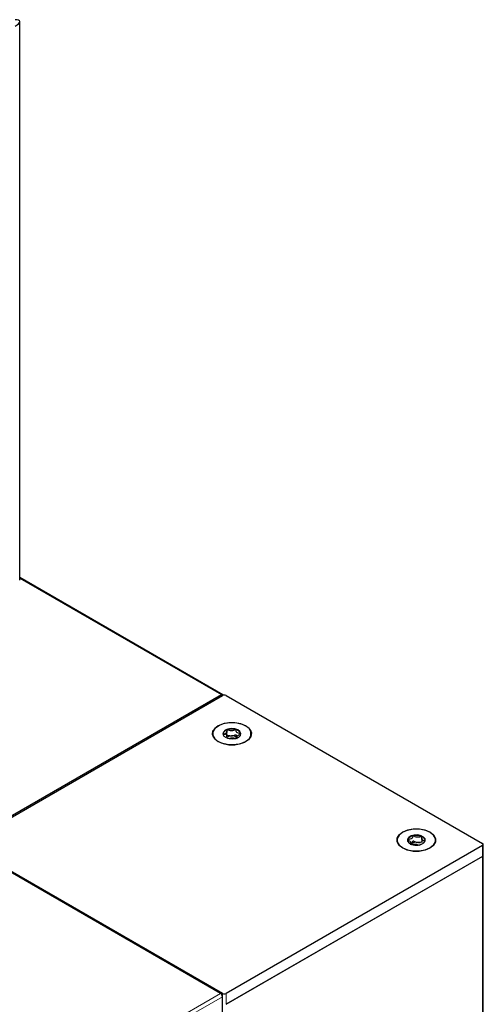
# Model space of a CAD drawing. Units: millimetres. Extents: x 0 to 594, y 0 to 420.
# Drawn here: x 335 to 336, y 79 to 83 of the extents above; entities that cross this region are included whole.
import ezdxf

# ---------------------------------------------------------------- set-up
doc = ezdxf.new("R2010")
doc.units = ezdxf.units.MM

msp = doc.modelspace()

# ---------------------------------------------------------------- linework, layer by layer
at = {"color": 7, "linetype": 'Continuous', "lineweight": 25}
for p, q in [((334.62714, 80.99487), (334.62714, 83.08457)), ((335.38673, 80.56593), (334.62714, 81.00443)), ((334.53259, 80.07116), (335.38526, 80.5634)), ((335.38173, 80.56544), (334.5332, 80.07559)), ((335.39941, 80.5634), (336.35754, 80.01028)), ((335.39042, 80.41743), (335.40299, 80.42)), ((335.40192, 80.40907), (335.40192, 80.43057)), ((335.43931, 80.41102), (335.43931, 80.40448)), ((336.07701, 80.02362), (336.0766, 80.02147)), ((336.08988, 80.0054), (336.08988, 80.01553)), ((336.13021, 80.03006), (336.13021, 80.01362)), ((336.35754, 80.00212), (335.39941, 79.449)), ((336.36046, 79.96537), (336.36046, 80.0062)), ((335.37819, 79.449), (334.52966, 79.93885)), ((335.38526, 79.449), (334.53259, 79.94124)), ((336.35754, 79.96129), (335.39728, 79.40695)), ((336.35754, 79.96129), (335.39941, 79.40817)), ((336.36046, 76.25011), (336.36046, 79.96537)), ((335.38526, 75.697), (335.38526, 79.43675))]:
    msp.add_line(p, q, dxfattribs=at)
at = {"color": 7, "linetype": 'Continuous', "lineweight": 18}
for p, q in [((335.38173, 80.56544), (334.62714, 81.00105)), ((336.35754, 79.96129), (336.35754, 80.00212)), ((336.35754, 76.24603), (336.35754, 79.96129)), ((280.75419, 47.91524), (335.37819, 79.449)), ((335.38526, 79.43675), (280.76126, 47.90299)), ((335.38526, 79.43675), (335.38526, 79.449)), ((335.39941, 79.449), (335.39941, 79.40817))]:
    msp.add_line(p, q, dxfattribs=at)
at = {"color": 7, "linetype": 'Continuous', "lineweight": 25, "flags": 128}
for points in [[(335.49345, 80.42335), (335.4914, 80.41022), (335.48242, 80.3981), (335.46739, 80.38817), (335.44778, 80.38141), (335.42551, 80.37848), (335.40277, 80.37966), (335.38177, 80.38485), (335.36457, 80.39353), (335.35286, 80.40485), (335.34778, 80.4177), (335.34984, 80.43083), (335.35882, 80.44295), (335.37385, 80.45288), (335.39346, 80.45964), (335.41572, 80.46257), (335.43847, 80.46139), (335.45947, 80.4562), (335.47667, 80.44753), (335.48838, 80.43621), (335.49345, 80.42335)], [(335.36971, 80.44992), (335.35647, 80.4394), (335.34951, 80.42703), (335.34951, 80.41402), (335.35647, 80.40166), (335.36971, 80.39114), (335.38793, 80.38349), (335.40936, 80.37947), (335.43188, 80.37947), (335.45331, 80.38349), (335.47153, 80.39114), (335.48477, 80.40166), (335.49173, 80.41402), (335.49173, 80.42703), (335.48477, 80.4394), (335.47153, 80.44992), (335.45331, 80.45756), (335.43188, 80.46158), (335.40936, 80.46158), (335.38793, 80.45756), (335.36971, 80.44992)], [(335.38719, 80.41923), (335.3906, 80.41194), (335.39857, 80.40596), (335.4099, 80.4022), (335.42287, 80.40123), (335.43549, 80.4032), (335.44584, 80.4078), (335.45236, 80.41434), (335.45404, 80.42182), (335.45064, 80.42911), (335.44266, 80.43509), (335.43133, 80.43885), (335.41837, 80.43982), (335.40575, 80.43786), (335.3954, 80.43325), (335.38888, 80.42671), (335.38719, 80.41923)], [(336.18203, 80.01552), (336.17476, 80.00302), (336.16115, 79.99243), (336.14254, 79.98479), (336.12075, 79.98084), (336.09791, 79.98097), (336.07626, 79.98517), (336.05792, 79.99303), (336.04468, 80.00377), (336.03784, 80.01635), (336.03806, 80.02954), (336.04534, 80.04203), (336.05895, 80.05262), (336.07756, 80.06027), (336.09935, 80.06421), (336.12219, 80.06408), (336.14384, 80.05988), (336.16218, 80.05203), (336.17542, 80.04128), (336.18226, 80.0287), (336.18203, 80.01552)], [(336.05914, 80.05192), (336.0459, 80.0414), (336.03893, 80.02903), (336.03893, 80.01602), (336.0459, 80.00366), (336.05914, 79.99314), (336.07736, 79.98549), (336.09878, 79.98147), (336.12131, 79.98147), (336.14273, 79.98549), (336.16096, 79.99314), (336.1742, 80.00366), (336.18116, 80.01602), (336.18116, 80.02903), (336.1742, 80.0414), (336.16096, 80.05192), (336.14273, 80.05956), (336.12131, 80.06358), (336.09878, 80.06358), (336.07736, 80.05956), (336.05914, 80.05192)], [(336.07701, 80.02574), (336.0774, 80.0182), (336.08275, 80.01132), (336.09226, 80.00614), (336.10448, 80.00346), (336.11754, 80.00368), (336.12947, 80.00677), (336.13843, 80.01226), (336.14308, 80.01931), (336.1427, 80.02685), (336.13735, 80.03374), (336.12784, 80.03891), (336.11562, 80.0416), (336.10255, 80.04138), (336.09063, 80.03829), (336.08166, 80.0328), (336.07701, 80.02574)], [(336.08988, 80.00684), (336.09112, 80.00814), (336.09283, 80.00951)]]:
    msp.add_lwpolyline(points, dxfattribs=at)
at = {"color": 7, "linetype": 'Continuous', "lineweight": 25}
for centre, radius, start, end in [((335.38449, 80.5621), 0.00433, 34.21164, 129.63865), ((335.39233, 80.54975), 0.01537, 62.60967, 117.39033), ((335.4066, 80.41509), 0.01992, 103.47566, 167.32758), ((335.4207, 80.38299), 0.05478, 74.4435, 110.00032), ((335.43209, 80.41307), 0.02293, 16.80769, 81.74345), ((335.41952, 80.38181), 0.03036, 90.74885, 121.27939), ((335.4215, 80.38235), 0.0299, 53.78096, 94.56323), ((336.10101, 80.012), 0.02666, 95.7105, 154.15785), ((336.10972, 79.9819), 0.03237, 82.82336, 121.44482), ((336.10994, 79.98627), 0.05352, 66.3773, 102.50127), ((336.11145, 79.98416), 0.02994, 61.41174, 85.57197), ((336.12481, 80.01734), 0.01914, 12.45081, 69.88946), ((336.35599, 80.0062), 0.00437, 290.78342, 69.21658), ((336.35546, 79.96587), 0.00503, 294.37466, 354.3052), ((335.36991, 79.43605), 0.01537, 2.60548, 57.39452), ((335.39233, 79.46265), 0.01537, 242.60967, 297.39033)]:
    msp.add_arc(centre, radius, start, end, dxfattribs=at)
msp.add_ellipse((334.56714, 83.06725), major_axis=(0.0598, 0.01869), ratio=0.2647105, start_param=5.4152348, end_param=6.9860311, dxfattribs=at)
for points, knots in [([(335.40196, 80.43447), (335.4019, 80.43444), (335.40173, 80.43436), (335.40154, 80.43416), (335.40142, 80.43387), (335.40132, 80.4333), (335.40146, 80.43175), (335.402, 80.42912), (335.40201, 80.42556), (335.3984, 80.42172), (335.39287, 80.41977), (335.38887, 80.41835), (335.38755, 80.41767), (335.38722, 80.41731), (335.3872, 80.41717), (335.38719, 80.41711)], [0, 0, 0, 0, 0.0062323, 0.0177721, 0.0316777, 0.0483645, 0.0984054, 0.2525065, 0.42558, 0.5939843, 0.8469253, 0.9438597, 0.9800242, 0.9906448, 1, 1, 1, 1]), ([(335.4014, 80.41412), (335.40139, 80.4143), (335.40136, 80.4146), (335.40151, 80.415), (335.40173, 80.41526), (335.40205, 80.41541), (335.40242, 80.41546), (335.40326, 80.41544), (335.40623, 80.41474), (335.4111, 80.41288), (335.41634, 80.41241), (335.41912, 80.41216)], [0, 0, 0, 0, 0.045848, 0.0765056, 0.1010566, 0.1175674, 0.1349424, 0.1551587, 0.2387195, 0.5947688, 1, 1, 1, 1]), ([(335.43539, 80.43576), (335.43525, 80.43579), (335.43497, 80.43584), (335.43409, 80.43574), (335.43131, 80.43483), (335.42688, 80.43274), (335.41919, 80.43064), (335.41109, 80.43213), (335.40622, 80.43385), (335.40325, 80.43454), (335.40236, 80.43457), (335.40209, 80.4345), (335.40196, 80.43447)], [0, 0, 0, 0, 0.011122, 0.0242161, 0.0712746, 0.2717886, 0.5, 0.7282114, 0.9287254, 0.9757839, 0.988878, 1, 1, 1, 1]), ([(335.41912, 80.41216), (335.42182, 80.41262), (335.4269, 80.41349), (335.4313, 80.41572), (335.43408, 80.41664), (335.43491, 80.41672), (335.43528, 80.41669), (335.43561, 80.41658), (335.43587, 80.41638), (335.43606, 80.41611), (335.43629, 80.41555), (335.43656, 80.41373), (335.43634, 80.41051), (335.4382, 80.40786), (335.43917, 80.40648)], [0, 0, 0, 0, 0.228096, 0.4285085, 0.4755431, 0.4869224, 0.4967024, 0.505996, 0.5175461, 0.5314641, 0.5481658, 0.5982514, 0.7908035, 1, 1, 1, 1]), ([(335.45404, 80.4197), (335.45401, 80.41978), (335.45393, 80.41997), (335.45345, 80.42027), (335.45203, 80.42083), (335.44779, 80.4219), (335.44187, 80.4234), (335.4374, 80.42693), (335.43659, 80.43047), (335.43649, 80.43317), (335.43628, 80.43482), (335.43592, 80.43544), (335.43566, 80.43567), (335.43545, 80.43574), (335.43539, 80.43576)], [0, 0, 0, 0, 0.0120474, 0.0265092, 0.0561649, 0.1531057, 0.4060635, 0.574479, 0.747564, 0.9016754, 0.9627172, 0.9799594, 0.9937673, 1, 1, 1, 1]), ([(335.43928, 80.40234), (335.43934, 80.40237), (335.43951, 80.40245), (335.43969, 80.40265), (335.43982, 80.40294), (335.43992, 80.4035), (335.43978, 80.40506), (335.43923, 80.40768), (335.43923, 80.41124), (335.44283, 80.41509), (335.44837, 80.41704), (335.45236, 80.41845), (335.45369, 80.41914), (335.45402, 80.41949), (335.45404, 80.41963), (335.45404, 80.4197)], [0, 0, 0, 0, 0.0062323, 0.0177721, 0.0316777, 0.0483645, 0.0984054, 0.2525065, 0.42558, 0.5939843, 0.8469253, 0.9438597, 0.9800242, 0.9906448, 1, 1, 1, 1]), ([(335.40475, 80.40393), (335.40478, 80.40361), (335.40484, 80.40286), (335.40495, 80.40198), (335.40532, 80.40137), (335.40558, 80.40114), (335.40579, 80.40107), (335.40585, 80.40104)], [0, 0, 0, 0, 0.3176139, 0.7412523, 0.8609159, 0.9567442, 1, 1, 1, 1]), ([(335.4102, 80.40221), (335.41155, 80.40276), (335.41513, 80.40424), (335.42204, 80.40618), (335.42931, 80.4048), (335.43317, 80.40362), (335.4346, 80.40318)], [0, 0, 0, 0, 0.18798748, 0.50191198, 0.81583648, 1, 1, 1, 1]), ([(336.09836, 80.03853), (336.09829, 80.03851), (336.09809, 80.03845), (336.09783, 80.03828), (336.09759, 80.03802), (336.09726, 80.03748), (336.09678, 80.03595), (336.09625, 80.03333), (336.09483, 80.02986), (336.08977, 80.0266), (336.0836, 80.02545), (336.07915, 80.02461), (336.07759, 80.02412), (336.07712, 80.02382), (336.07705, 80.02368), (336.07701, 80.02362)], [0, 0, 0, 0, 0.0062323, 0.0177721, 0.0316777, 0.0483645, 0.0984054, 0.2525065, 0.42558, 0.5939843, 0.8469253, 0.9438597, 0.9800242, 0.9906448, 1, 1, 1, 1]), ([(336.07701, 80.02362), (336.07701, 80.02353), (336.07701, 80.02334), (336.07736, 80.02299), (336.07852, 80.02226), (336.08222, 80.02064), (336.08737, 80.01839), (336.0903, 80.01435), (336.08967, 80.01081), (336.08867, 80.00816), (336.08821, 80.00653), (336.08832, 80.00588), (336.08848, 80.00563), (336.08865, 80.00553), (336.08871, 80.0055)], [0, 0, 0, 0, 0.0120474, 0.0265092, 0.0561649, 0.1531057, 0.4060635, 0.574479, 0.747564, 0.9016754, 0.9627172, 0.9799594, 0.9937673, 1, 1, 1, 1]), ([(336.08988, 80.00808), (336.09001, 80.00811), (336.0912, 80.00841), (336.09206, 80.00899), (336.09283, 80.00951)], [0, 0, 0, 0, 0.1064436, 1, 1, 1, 1]), ([(336.09283, 80.00951), (336.09403, 80.01083), (336.09633, 80.01336), (336.09671, 80.01665), (336.0973, 80.01854), (336.09777, 80.01913), (336.09809, 80.01935), (336.09846, 80.01945), (336.09884, 80.01946), (336.09965, 80.01933), (336.10226, 80.01825), (336.10625, 80.01578), (336.11115, 80.01463), (336.11376, 80.01401)], [0, 0, 0, 0, 0.2092148, 0.4017838, 0.4628813, 0.4801394, 0.4939598, 0.5032542, 0.5130351, 0.5244154, 0.5714541, 0.7718841, 1, 1, 1, 1]), ([(336.09288, 80.00593), (336.09458, 80.00633), (336.09883, 80.00734), (336.10651, 80.00832), (336.11297, 80.00604), (336.1162, 80.0044), (336.11736, 80.00381)], [0, 0, 0, 0, 0.2064552, 0.5164775, 0.8264998, 1, 1, 1, 1]), ([(336.13139, 80.03531), (336.13127, 80.03535), (336.13101, 80.03544), (336.13012, 80.03546), (336.12705, 80.03495), (336.1219, 80.03351), (336.11358, 80.0325), (336.1063, 80.03503), (336.10225, 80.03736), (336.09964, 80.03843), (336.09878, 80.03858), (336.09849, 80.03854), (336.09836, 80.03853)], [0, 0, 0, 0, 0.011122, 0.0242161, 0.0712746, 0.2717886, 0.5, 0.7282114, 0.9287254, 0.9757839, 0.988878, 1, 1, 1, 1]), ([(336.11376, 80.01401), (336.11658, 80.0141), (336.12186, 80.01426), (336.12704, 80.01584), (336.13011, 80.01636), (336.13095, 80.01633), (336.1313, 80.01626), (336.13158, 80.0161), (336.13175, 80.01587), (336.13182, 80.01563), (336.13182, 80.01546), (336.13182, 80.01539)], [0, 0, 0, 0, 0.4212188, 0.7913154, 0.878173, 0.8991868, 0.9172473, 0.9344095, 0.9557389, 0.9814408, 1, 1, 1, 1]), ([(336.14308, 80.01719), (336.14308, 80.01727), (336.14308, 80.01746), (336.14274, 80.01782), (336.14158, 80.01855), (336.13788, 80.02016), (336.13273, 80.02242), (336.1298, 80.02645), (336.13043, 80.03), (336.13143, 80.03265), (336.13189, 80.03428), (336.13178, 80.03492), (336.13162, 80.03518), (336.13144, 80.03528), (336.13139, 80.03531)], [0, 0, 0, 0, 0.0120474, 0.0265092, 0.0561649, 0.1531057, 0.4060635, 0.574479, 0.747564, 0.9016754, 0.9627172, 0.9799594, 0.9937673, 1, 1, 1, 1]), ([(336.12174, 80.00228), (336.12181, 80.0023), (336.12201, 80.00235), (336.12227, 80.00253), (336.12251, 80.00279), (336.12283, 80.00333), (336.12309, 80.00413), (336.12327, 80.00483), (336.12335, 80.00518)], [0, 0, 0, 0, 0.0420625, 0.1199465, 0.2137969, 0.326418, 0.6641505, 1, 1, 1, 1])]:
    msp.add_open_spline(points, degree=3, knots=knots, dxfattribs=at)

doc.saveas('drawing.dxf')
